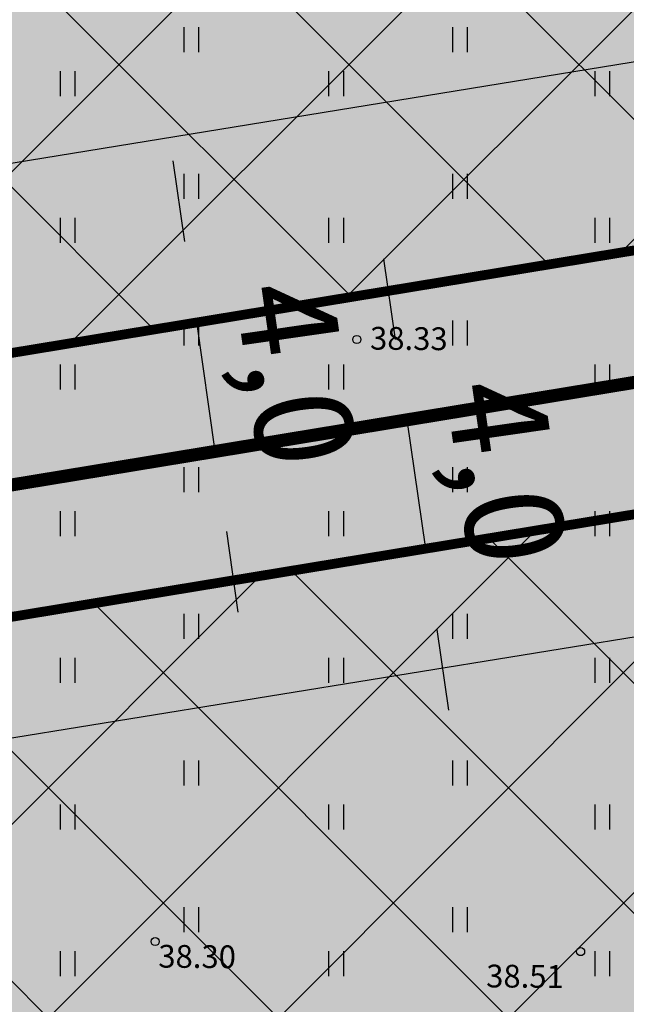
# Model space of a CAD drawing. Units: inches. Extents: x 552112 to 558800, y 6581552 to 6585330.
# Drawn here: x 552659 to 552677, y 6584632 to 6584662 of the extents above; entities that cross this region are included whole.
import ezdxf
from ezdxf.enums import TextEntityAlignment as Align

# ---------------------------------------------------------------- set-up
doc = ezdxf.new("R2010")
doc.units = ezdxf.units.IN
doc.header["$MEASUREMENT"] = 0
doc.linetypes.add('CENTER', pattern=[50.8, 31.75, -6.35, 6.35, -6.35])
doc.linetypes.add('vana teeprojekt$0$CENTER', pattern=[2, 1.25, -0.25, 0.25, -0.25])
for name, color, linetype in [('HALJASTUS', 92, 'Continuous'), ('KORGUS-EH2000', 7, 'Continuous'), ('Opt-hoone', 7, 'Continuous'), ('OPT-hoonest_õigus', 7, 'Continuous'), ('OPT-maapealne hoonestusala', 7, 'CENTER'), ('OPT-mõõdud', 7, 'Continuous'), ('OPT-plan.tee', 7, 'Continuous'), ('OPT-teekaitse', 24, 'Continuous'), ('OPT_mood-piir', 1, 'Continuous')]:
    doc.layers.add(name, color=color, linetype=linetype)
doc.layers.add('OPT-halj-muru', color=61, linetype='Continuous', lineweight=25)
doc.styles.add('ITALIC', font='italic.shx')
doc.styles.get("Standard").update_dxf_attribs({"font": 'arial.ttf'})
doc.styles.add('SWISL', font='swissl.ttf', dxfattribs={"width": 0.99})
doc.dimstyles.new('ISO-25', dxfattribs={"dimtxt": 2.5, "dimasz": 2.5, "dimexe": 1.25, "dimexo": 0.625, "dimtad": 1, "dimtxsty": 'Standard', "dimcen": 2.5, "dimadec": 0, "dimazin": 0, "dimtfac": 1, "dimtmove": 0, "dimatfit": 3, "dimfxl": 1, "dimarcsym": 0})

# ---------------------------------------------------------------- blocks, each defined once
blk = doc.blocks.new('*D25')
at = {"layer": 'Defpoints', "color": 0, "transparency": 16777216}
for p in [(552667.892, 6584649.472), (552671.315, 6584645.913), (552669.412, 6584645.641)]:
    blk.add_point(p, dxfattribs=at)
at = {"layer": 'OPT-mõõdud', "color": 0, "lineweight": -2, "transparency": 16777216}
for p, q in [((552670.392, 6584652.356), (552670.038, 6584654.831)), ((552668.511, 6584649.561), (552671.984, 6584650.058)), ((552670.747, 6584649.881), (552671.315, 6584645.913)), ((552670.03, 6584645.729), (552672.553, 6584646.091)), ((552671.67, 6584643.439), (552672.024, 6584640.964))]:
    blk.add_line(p, q, dxfattribs=at)
at = {"layer": 'OPT-mõõdud', "color": 0, "transparency": 16777216}
for points in [[(552670.805, 6584652.415), (552669.98, 6584652.297), (552670.747, 6584649.881)], [(552672.082, 6584643.498), (552671.257, 6584643.38), (552671.315, 6584645.913)]]:
    blk.add_solid(points, dxfattribs=at)
at = {"layer": 'OPT-mõõdud', "color": 0, "transparency": 16777216, "insert": (552673.422, 6584648.24), "char_height": 3, "attachment_point": 5, "rotation": 278.1508, "style": 'SWISL'}
blk.add_mtext('4,0', dxfattribs=at)
blk = doc.blocks.new('HEIN')
at = {"color": 0, "linetype": 'Continuous'}
for p, q in [((-0.455, 0.761), (-0.455, -0.761)), ((0.455, 0.761), (0.455, -0.761))]:
    blk.add_line(p, q, dxfattribs=at)
blk = doc.blocks.new('RING02')
at = {"color": 0, "linetype": 'Continuous', "lineweight": -3}
blk.add_circle((0, 0), 0.25, dxfattribs=at)
blk = doc.blocks.new('*D81')
at = {"layer": 'Defpoints', "color": 0, "transparency": 16777216}
for p in [(552661.421, 6584652.482), (552664.845, 6584648.924), (552662.941, 6584648.651)]:
    blk.add_point(p, dxfattribs=at)
at = {"layer": 'OPT-mõõdud', "color": 0, "lineweight": -2, "transparency": 16777216}
for p, q in [((552663.922, 6584655.366), (552663.567, 6584657.841)), ((552662.04, 6584652.571), (552665.514, 6584653.069)), ((552664.276, 6584652.891), (552664.845, 6584648.924)), ((552663.56, 6584648.74), (552666.082, 6584649.101)), ((552665.199, 6584646.449), (552665.554, 6584643.974))]:
    blk.add_line(p, q, dxfattribs=at)
at = {"layer": 'OPT-mõõdud', "color": 0, "transparency": 16777216}
for points in [[(552664.334, 6584655.425), (552663.509, 6584655.307), (552664.276, 6584652.891)], [(552665.612, 6584646.508), (552664.787, 6584646.39), (552664.845, 6584648.924)]]:
    blk.add_solid(points, dxfattribs=at)
at = {"layer": 'OPT-mõõdud', "color": 0, "transparency": 16777216, "insert": (552666.951, 6584651.25), "char_height": 3, "attachment_point": 5, "rotation": 278.1508, "style": 'SWISL'}
blk.add_mtext('4,0', dxfattribs=at)

msp = doc.modelspace()

# ---------------------------------------------------------------- hatches: boundary and pattern name
at = {"layer": 'OPT-halj-muru', "true_color": 0xd7ebd2}
h = msp.add_hatch(color=254, dxfattribs=at)
h.dxf.hatch_style = 1
h.paths.add_polyline_path([(552627.544, 6584642.769), (552618.346, 6584695.781), (552686.007, 6584771.427), (552689.044, 6584768.84), (552692.791, 6584746.498), (552667.624, 6584742.809), (552624.135, 6584693.973), (552631.843, 6584647.599), (552707.35, 6584660.125), (552707.969, 6584656.009)])
at = {"layer": 'Opt-hoone', "true_color": 0xe2dada}
h = msp.add_hatch(color=254, dxfattribs=at)
h.dxf.hatch_style = 1
h.paths.add_polyline_path([(552636.93, 6584654.237), (552630.644, 6584692.541), (552656.821, 6584722.791), (552685.903, 6584726.758), (552697.144, 6584664.052)])
h = msp.add_hatch(color=254, dxfattribs=at)
h.dxf.hatch_style = 1
h.paths.add_polyline_path([(552650.876, 6584576.42), (552640.343, 6584637.145), (552696.167, 6584646.201), (552706.875, 6584584.966)])
at = {"layer": 'OPT-maapealne hoonestusala', "true_color": 0x991b1e}
h = msp.add_hatch(dxfattribs=at)
h.set_pattern_fill('ANSI37', color=244, scale=40)
h.set_pattern_definition([(45, (-274.397, -73.1086), (-3.535533906, 3.535533906), []), (135, (-274.397, -73.1086), (-3.535533906, -3.535533906), [])])
h.paths.add_polyline_path([(552702.373, 6584659.148), (552684.806, 6584763.853), (552622.618, 6584694.557), (552630.807, 6584647.36)])
h = msp.add_hatch(dxfattribs=at)
h.set_pattern_fill('ANSI37', color=244, scale=40)
h.set_pattern_definition([(45, (-258.889, -162.5167), (-3.535533906, 3.535533906), []), (135, (-258.889, -162.5167), (-3.535533906, -3.535533906), [])])
h.paths.add_polyline_path([(552716.004, 6584579.797), (552704.656, 6584651.41), (552632.167, 6584639.476), (552644.263, 6584568.058)])
at = {"layer": 'OPT-plan.tee', "true_color": 0x939598}
h = msp.add_hatch(color=252, dxfattribs=at)
h.dxf.hatch_style = 1
h.paths.add_polyline_path([(552686.007, 6584771.427), (552618.346, 6584695.781), (552627.544, 6584642.769), (552707.996, 6584656.014), (552689.044, 6584768.84)])
h = msp.add_hatch(color=252, dxfattribs=at)
h.dxf.hatch_style = 1
h.paths.add_polyline_path([(552641.982, 6584557.592), (552721.481, 6584570.598), (552710.705, 6584638.361), (552707.996, 6584656.014), (552627.544, 6584642.769), (552630.151, 6584627.555)])
at = {"layer": 'OPT-teekaitse'}
h = msp.add_hatch(dxfattribs=at)
h.set_pattern_fill('ANSI31', color=35, scale=30)
edge = h.paths.add_edge_path()
edge.add_line((552515.068, 6584677.258), (552517.514, 6584662.191))
edge.add_line((552517.514, 6584662.191), (552511.69, 6584660.931))
edge.add_arc((552512.448, 6584659), 2.074, 111.425, 261.0693)
edge.add_line((552512.126, 6584656.951), (552518.158, 6584658.222))
edge.add_line((552518.158, 6584658.222), (552519.497, 6584650.368))
edge.add_line((552519.497, 6584650.368), (552494.542, 6584646.358))
edge.add_line((552494.542, 6584646.358), (552495.282, 6584641.682))
edge.add_line((552495.282, 6584641.682), (552520.252, 6584645.935))
edge.add_line((552520.252, 6584645.935), (552524.014, 6584623.853))
edge.add_line((552524.014, 6584623.853), (552532.584, 6584574.079))
edge.add_line((552532.584, 6584574.079), (552537.37, 6584556.86))
edge.add_line((552537.37, 6584556.86), (552544.666, 6584530.86))
edge.add_line((552544.666, 6584530.86), (552549.317, 6584532.092))
edge.add_line((552549.317, 6584532.092), (552542.283, 6584557.618))
edge.add_line((552542.283, 6584557.618), (552537.562, 6584574.947))
edge.add_line((552537.562, 6584574.947), (552530.756, 6584615.634))
edge.add_line((552530.756, 6584615.634), (552524.399, 6584650.29))
edge.add_line((552524.399, 6584650.29), (552519.674, 6584678.491))
edge.add_line((552519.674, 6584678.491), (552520.33, 6584678.68))
edge.add_line((552520.33, 6584678.68), (552518.927, 6584690.658))
edge.add_line((552518.927, 6584690.658), (552516.808, 6584703.131))
edge.add_line((552516.808, 6584703.131), (552514.974, 6584714.784))
edge.add_line((552514.974, 6584714.784), (552516.665, 6584719.354))
edge.add_line((552516.665, 6584719.354), (552517.762, 6584719.061))
edge.add_line((552517.762, 6584719.061), (552520.019, 6584724.257))
edge.add_line((552520.019, 6584724.257), (552516.342, 6584726.134))
edge.add_line((552516.342, 6584726.134), (552518.416, 6584731.704))
edge.add_line((552518.416, 6584731.704), (552550.697, 6584764.745))
edge.add_line((552550.697, 6584764.745), (552573.277, 6584789.408))
edge.add_line((552573.277, 6584789.408), (552593.848, 6584811.391))
edge.add_line((552593.848, 6584811.391), (552600.424, 6584819.634))
edge.add_line((552600.424, 6584819.634), (552605.811, 6584824.837))
edge.add_line((552605.811, 6584824.837), (552614.96, 6584834.373))
edge.add_line((552614.96, 6584834.373), (552644.46, 6584867.248))
edge.add_line((552644.46, 6584867.248), (552657.533, 6584881.846))
edge.add_line((552657.533, 6584881.846), (552673.042, 6584898.216))
edge.add_line((552673.042, 6584898.216), (552676.298, 6584901.32))
edge.add_line((552676.298, 6584901.32), (552693.721, 6584913.835))
edge.add_line((552693.721, 6584913.835), (552717.968, 6584884.767))
edge.add_line((552717.968, 6584884.767), (552747.185, 6584857.036))
edge.add_line((552747.185, 6584857.036), (552771.137, 6584839.863))
edge.add_line((552771.137, 6584839.863), (552780.266, 6584833.292))
edge.add_line((552780.266, 6584833.292), (552788.811, 6584829.059))
edge.add_line((552788.811, 6584829.059), (552801.888, 6584822.757))
edge.add_line((552801.888, 6584822.757), (552817.264, 6584815.514))
edge.add_line((552817.264, 6584815.514), (552827.961, 6584812.224))
edge.add_line((552827.961, 6584812.224), (552868.097, 6584803.453))
edge.add_line((552868.097, 6584803.453), (552907.789, 6584794.831))
edge.add_line((552907.789, 6584794.831), (552933.255, 6584789.612))
edge.add_line((552933.255, 6584789.612), (552947.482, 6584786.694))
edge.add_line((552947.482, 6584786.694), (552961.022, 6584783.594))
edge.add_line((552961.022, 6584783.594), (552975.49, 6584780.281))
edge.add_line((552975.49, 6584780.281), (553005.512, 6584774.026))
edge.add_line((553005.512, 6584774.026), (553022.012, 6584779.295))
edge.add_line((553022.012, 6584779.295), (553018.866, 6584739.814))
edge.add_line((553018.866, 6584739.814), (553021.536, 6584728.285))
edge.add_line((553021.536, 6584728.285), (553027.342, 6584700.385))
edge.add_line((553027.342, 6584700.385), (553029.676, 6584684.562))
edge.add_line((553029.676, 6584684.562), (553035.523, 6584649.605))
edge.add_line((553035.523, 6584649.605), (553040.826, 6584625.747))
edge.add_line((553040.826, 6584625.747), (553045.476, 6584627.3))
edge.add_line((553045.476, 6584627.3), (553039.991, 6584653.477))
edge.add_line((553039.991, 6584653.477), (553028.068, 6584722.054))
edge.add_line((553028.068, 6584722.054), (553023.942, 6584740.119))
edge.add_line((553023.942, 6584740.119), (553027.036, 6584782.261))
edge.add_line((553027.036, 6584782.261), (553024.794, 6584786.498))
edge.add_line((553024.794, 6584786.498), (553005.711, 6584779.443))
edge.add_line((553005.711, 6584779.443), (552976.578, 6584785.376))
edge.add_line((552976.578, 6584785.376), (552947.202, 6584791.561))
edge.add_line((552947.202, 6584791.561), (552907.54, 6584799.792))
edge.add_line((552907.54, 6584799.792), (552869.012, 6584808.101))
edge.add_line((552869.012, 6584808.101), (552829.996, 6584817.229))
edge.add_line((552829.996, 6584817.229), (552819.294, 6584820.511))
edge.add_line((552819.294, 6584820.511), (552782.946, 6584837.428))
edge.add_line((552782.946, 6584837.428), (552750.542, 6584860.688))
edge.add_line((552750.542, 6584860.688), (552721.678, 6584888.163))
edge.add_line((552721.678, 6584888.163), (552694.389, 6584920.895))
edge.add_line((552694.389, 6584920.895), (552681.791, 6584936.808))
edge.add_line((552681.791, 6584936.808), (552678.312, 6584933.325))
edge.add_line((552678.312, 6584933.325), (552682.43, 6584927.821))
edge.add_line((552682.43, 6584927.821), (552690.478, 6584917.783))
edge.add_line((552690.478, 6584917.783), (552672.6, 6584904.748))
edge.add_line((552672.6, 6584904.748), (552670.342, 6584901.786))
edge.add_line((552670.342, 6584901.786), (552667.388, 6584898.811))
edge.add_line((552667.388, 6584898.811), (552650.568, 6584880.782))
edge.add_line((552650.568, 6584880.782), (552611.919, 6584838.162))
edge.add_line((552611.919, 6584838.162), (552603.905, 6584829.09))
edge.add_line((552603.905, 6584829.09), (552598.073, 6584823.674))
edge.add_line((552598.073, 6584823.674), (552579.966, 6584838.992))
edge.add_line((552579.966, 6584838.992), (552576.028, 6584835.2))
edge.add_line((552576.028, 6584835.2), (552594.696, 6584820.225))
edge.add_line((552594.696, 6584820.225), (552591.34, 6584816.305))
edge.add_line((552591.34, 6584816.305), (552572.56, 6584832.805))
edge.add_line((552572.56, 6584832.805), (552569.349, 6584828.97))
edge.add_line((552569.349, 6584828.97), (552587.979, 6584812.564))
edge.add_line((552587.979, 6584812.564), (552567.871, 6584790.717))
edge.add_line((552567.871, 6584790.717), (552555.647, 6584777.323))
edge.add_line((552555.647, 6584777.323), (552552.537, 6584780.136))
edge.add_arc((552551.409, 6584778.46), 2.021, 56.0615, 219.6792)
edge.add_line((552549.854, 6584777.17), (552552.951, 6584774.369))
edge.add_line((552552.951, 6584774.369), (552547.058, 6584767.912))
edge.add_line((552547.058, 6584767.912), (552511.034, 6584730.841))
edge.add_line((552511.034, 6584730.841), (552509.839, 6584728.153))
edge.add_line((552509.839, 6584728.153), (552496.636, 6584736.982))
edge.add_line((552496.636, 6584736.982), (552485.635, 6584745.55))
edge.add_line((552485.635, 6584745.55), (552482.872, 6584741.891))
edge.add_line((552482.872, 6584741.891), (552494.061, 6584732.903))
edge.add_line((552494.061, 6584732.903), (552507.075, 6584723.953))
edge.add_line((552507.075, 6584723.953), (552509.711, 6584723.634))
edge.add_line((552509.711, 6584723.634), (552510.922, 6584724.038))
edge.add_line((552510.922, 6584724.038), (552509.265, 6584717.207))
edge.add_line((552509.265, 6584717.207), (552482.365, 6584716.191))
edge.add_line((552482.365, 6584716.191), (552483.057, 6584711.507))
edge.add_line((552483.057, 6584711.507), (552508.959, 6584712.904))
edge.add_line((552508.959, 6584712.904), (552509.472, 6584708.899))
edge.add_line((552509.472, 6584708.899), (552514.719, 6584679.227))
edge.add_line((552514.719, 6584679.227), (552501.265, 6584677.03))
edge.add_line((552501.265, 6584677.03), (552501.695, 6584674.947))
edge.add_line((552501.695, 6584674.947), (552509.266, 6584676.212))
edge.add_line((552509.266, 6584676.212), (552515.068, 6584677.258))

# ---------------------------------------------------------------- linework, layer by layer
at = {"layer": 'OPT-halj-muru', "color": 0}
msp.add_lwpolyline([(552627.544, 6584642.769), (552618.346, 6584695.781), (552686.007, 6584771.427), (552689.044, 6584768.84), (552692.791, 6584746.498), (552667.624, 6584742.809), (552624.135, 6584693.973), (552631.843, 6584647.599), (552707.35, 6584660.125), (552707.969, 6584656.009), (552627.544, 6584642.769)], dxfattribs=at)
at = {"layer": 'Opt-hoone', "color": 0}
for points in [[(552636.93, 6584654.237), (552630.644, 6584692.541), (552656.821, 6584722.791), (552685.903, 6584726.758), (552697.144, 6584664.052)], [(552650.876, 6584576.42), (552640.343, 6584637.145), (552696.167, 6584646.201), (552706.875, 6584584.966)]]:
    msp.add_lwpolyline(points, close=True, dxfattribs=at)
at = {"layer": 'OPT-hoonest_õigus', "color": 0, "linetype": 'vana teeprojekt$0$CENTER', "ltscale": 3, "const_width": 0.3}
for points in [[(552702.373, 6584659.148), (552684.806, 6584763.853), (552684.806, 6584763.853), (552684.806, 6584763.853), (552684.806, 6584763.853), (552684.806, 6584763.853), (552622.618, 6584694.557), (552622.618, 6584694.557), (552622.618, 6584694.557), (552630.807, 6584647.36), (552630.807, 6584647.36), (552630.807, 6584647.36), (552630.807, 6584647.36), (552630.807, 6584647.36), (552630.807, 6584647.36)], [(552716.004, 6584579.797), (552716.004, 6584579.797), (552704.656, 6584651.41), (552632.167, 6584639.476), (552632.167, 6584639.476), (552632.167, 6584639.476), (552644.263, 6584568.058), (552644.263, 6584568.058), (552644.263, 6584568.058), (552644.263, 6584568.058), (552644.263, 6584568.058), (552644.263, 6584568.058)]]:
    msp.add_lwpolyline(points, close=True, dxfattribs=at)
at = {"layer": 'OPT_mood-piir', "const_width": 0.4}
for points in [[(552686.007, 6584771.427), (552618.346, 6584695.781), (552627.544, 6584642.769), (552627.544, 6584642.769), (552707.996, 6584656.014), (552689.044, 6584768.84), (552686.007, 6584771.427)], [(552641.982, 6584557.592), (552721.481, 6584570.598), (552710.705, 6584638.361), (552710.705, 6584638.361), (552707.996, 6584656.014), (552627.544, 6584642.769), (552630.151, 6584627.555), (552641.982, 6584557.592)]]:
    msp.add_lwpolyline(points, dxfattribs=at)

# ---------------------------------------------------------------- block references
at = {"layer": 'HALJASTUS', "xscale": 0.5, "yscale": 0.5, "zscale": 0.45}
for p in [(552664.117, 6584661.566), (552672.372, 6584661.566), (552660.312, 6584660.215), (552668.567, 6584660.215), (552676.751, 6584660.215), (552664.117, 6584657.059), (552672.372, 6584657.059), (552660.312, 6584655.707), (552668.567, 6584655.707), (552676.751, 6584655.707), (552664.117, 6584652.551), (552672.372, 6584652.551), (552660.312, 6584651.199), (552668.567, 6584651.199), (552676.751, 6584651.199), (552664.117, 6584648.043), (552672.372, 6584648.043), (552660.312, 6584646.692), (552668.567, 6584646.692), (552676.751, 6584646.692), (552664.117, 6584643.535), (552672.372, 6584643.535), (552660.312, 6584642.184), (552668.567, 6584642.184), (552676.751, 6584642.184), (552664.117, 6584639.028), (552672.372, 6584639.028), (552660.312, 6584637.676), (552668.567, 6584637.676), (552676.751, 6584637.676), (552664.117, 6584634.52), (552672.372, 6584634.52), (552660.312, 6584633.169), (552668.567, 6584633.169), (552676.751, 6584633.169)]:
    msp.add_blockref('HEIN', p, dxfattribs=at)
at = {"layer": 'KORGUS-EH2000', "linetype": 'Continuous', "xscale": 0.5, "yscale": 0.5, "zscale": 0.5}
for p in [(552669.209, 6584652.35), (552663.01, 6584633.848, 38.058), (552676.087, 6584633.54, 38.266)]:
    msp.add_blockref('RING02', p, dxfattribs=at)

# ---------------------------------------------------------------- texts
at = {"layer": 'KORGUS-EH2000', "linetype": 'Continuous', "style": 'ITALIC'}
for s, p in [('38.33', (552669.618, 6584652.741)), ('38.30', (552663.11, 6584633.748, 38.058)), ('38.51', (552673.188, 6584633.141, 38.266))]:
    msp.add_text(s, height=0.7, rotation=359.5348, dxfattribs=at).set_placement(p, align=Align.TOP_LEFT)

# ---------------------------------------------------------------- dimensions: what is measured, and where the dimension line sits
at = {"layer": 'OPT-mõõdud', "color": 0}
for base, p1, p2, picture, middle in [((552664.845, 6584648.924), (552661.421, 6584652.482), (552662.941, 6584648.651), '*D81', (552664.56, 6584650.908)), ((552671.315, 6584645.913), (552667.892, 6584649.472), (552669.412, 6584645.641), '*D25', (552671.031, 6584647.897))]:
    dim = msp.add_linear_dim(base=base, p1=p1, p2=p2, angle=278.1508, text='4,0', dimstyle='ISO-25', override={"dimtxt": 3, "dimtxsty": 'SWISL'}, dxfattribs=at)
    dim.commit()
    dim.dimension.update_dxf_attribs({"geometry": picture, "text_midpoint": middle, "dimtype": 160})

doc.saveas('drawing.dxf')
